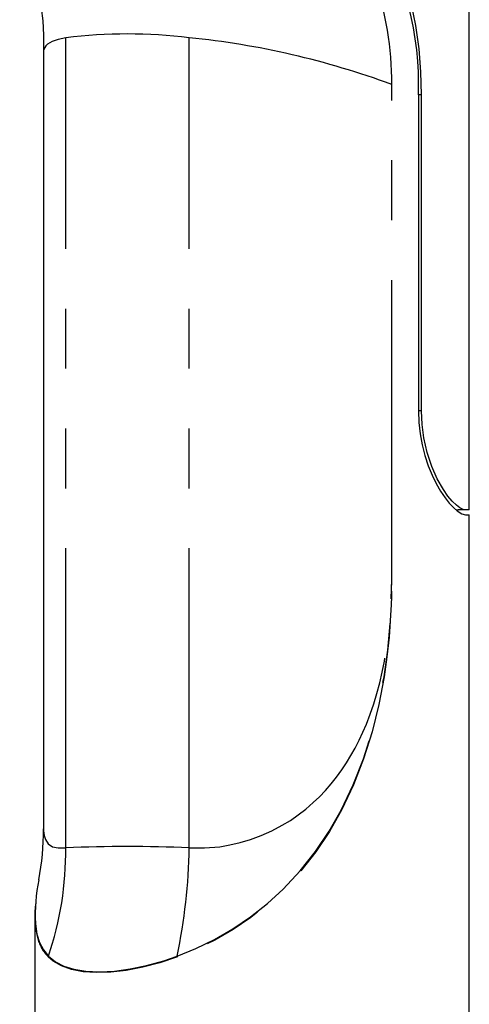
# Paper-space layout 'Layout1' of a CAD drawing. Extents: x -40 to 594, y 0 to 417.
# Drawn here: x 438 to 448, y 252 to 273 of the extents above; entities that cross this region are included whole.
import ezdxf

# ---------------------------------------------------------------- set-up
doc = ezdxf.new("R2010")
doc.units = 0
doc.linetypes.add('PHANTOM', pattern=[12.7, 6.35, -1.27, 1.27, -1.27, 1.27, -1.27])
doc.layers.get('0').update_dxf_attribs({"linetype": 'CONTINUOUS'})

psp = doc.layouts.get("Layout1")

# ---------------------------------------------------------------- linework, layer by layer
at = {"color": 7, "linetype": 'CONTINUOUS'}
for p, q in [((447.8528, 262.349), (447.8528, 280.6326)), ((438.8352, 272.0749), (438.8352, 255.5893)), ((446.8397, 271.1527), (446.776, 271.1527)), ((446.776, 271.1527), (446.776, 264.449)), ((446.8397, 264.449), (446.8397, 271.1527)), ((446.8397, 264.449), (446.776, 264.449)), ((447.7745, 262.349), (447.615, 262.349)), ((447.8528, 262.349), (447.7745, 262.349)), ((447.7745, 262.249), (447.8528, 262.249)), ((447.8528, 248.249), (447.8528, 262.249)), ((438.6528, 253.7331), (438.6528, 248.249))]:
    psp.add_line(p, q, dxfattribs=at)
at = {"color": 8, "linetype": 'PHANTOM'}
for p, q in [((439.3034, 255.1876), (439.3034, 272.362)), ((441.921, 255.1876), (441.921, 272.362)), ((446.2103, 260.8738), (446.2103, 271.3708)), ((446.208, 260.6246), (446.2103, 260.8738))]:
    psp.add_line(p, q, dxfattribs=at)
at = {"color": 7, "linetype": 'CONTINUOUS', "flags": 128}
for points in [[(446.8397, 271.1527), (446.8269, 271.642), (446.7881, 272.1279), (446.7202, 272.6209), (446.6222, 273.1032), (446.4964, 273.5584), (446.3381, 273.9969), (446.138, 274.4286), (445.8982, 274.8352), (445.827, 274.9392)], [(438.3293, 274.361), (438.3409, 274.3431), (438.3673, 274.3), (438.401, 274.2409), (438.4358, 274.1744), (438.4634, 274.1177), (438.4896, 274.0603), (438.5207, 273.9873), (438.5586, 273.8908), (438.6018, 273.7688), (438.6481, 273.6195), (438.6953, 273.4409), (438.7409, 273.2317), (438.7825, 272.9913), (438.8158, 272.7192), (438.8356, 272.4154), (438.8353, 272.0811)], [(439.3034, 272.362), (439.1456, 272.3269), (439.0165, 272.2812), (438.9196, 272.2248), (438.8842, 272.1926), (438.8581, 272.1578), (438.8416, 272.1203), (438.8352, 272.0801), (438.8357, 272.0749)], [(446.776, 264.449), (446.7849, 264.2047), (446.8111, 263.9626), (446.8534, 263.7274), (446.9111, 263.5012), (446.982, 263.2863), (447.0633, 263.0869), (447.1515, 262.9075), (447.2448, 262.7468), (447.3392, 262.6077), (447.4291, 262.4948), (447.5151, 262.4034), (447.5942, 262.3339), (447.6964, 262.2695), (447.7745, 262.249)], [(447.7745, 262.349), (447.7217, 262.3598), (447.656, 262.3931), (447.5794, 262.4506), (447.4928, 262.5348), (447.3994, 262.6457), (447.3034, 262.7821), (447.1746, 263.0075), (447.0565, 263.2725), (446.9597, 263.5655), (446.8884, 263.8818), (446.8522, 264.1627), (446.8397, 264.449)], [(438.8366, 255.5884), (438.836, 255.5455), (438.8476, 255.4446), (438.8732, 255.3598), (438.9336, 255.269), (439.0245, 255.2101), (439.1474, 255.183), (439.3034, 255.1876)]]:
    psp.add_lwpolyline(points, dxfattribs=at)
at = {"color": 8, "linetype": 'PHANTOM', "flags": 128}
for points in [[(447.5541, 262.3691), (447.5712, 262.3594), (447.615, 262.349)], [(441.921, 255.1876), (442.241, 255.183), (442.5658, 255.2101), (442.7832, 255.2459), (443.0003, 255.2958), (443.216, 255.3598), (443.4459, 255.4446), (443.6714, 255.5455), (443.8917, 255.6627), (444.0636, 255.7681), (444.2305, 255.8834), (444.3923, 256.0086), (444.5487, 256.1437), (444.6796, 256.2689), (444.8055, 256.4008), (444.9263, 256.5394), (445.042, 256.6848), (445.1526, 256.8369), (445.2522, 256.9865), (445.3465, 257.1411), (445.4358, 257.3007), (445.5199, 257.4652), (445.5991, 257.6347), (445.6735, 257.8091), (445.7547, 258.0201), (445.8286, 258.2358), (445.8956, 258.4562), (445.9557, 258.6813), (446.0093, 258.9111), (446.0566, 259.1457), (446.1225, 259.555), (446.1698, 259.972), (446.2002, 260.4213), (446.2103, 260.8738)], [(441.6649, 252.8875), (441.6649, 252.8875), (442.0616, 253.0492), (442.4562, 253.2424), (442.8405, 253.4645), (443.2179, 253.7207), (443.577, 254.0045), (443.9129, 254.3121), (444.2699, 254.6951), (444.594, 255.1049), (444.8847, 255.5369), (445.1413, 255.9865), (445.3955, 256.521), (445.6112, 257.075), (445.7904, 257.6445), (445.9351, 258.2255), (446.0472, 258.8143), (446.1259, 259.3759), (446.179, 259.9426), (446.2052, 260.5118), (446.208, 260.6246)], [(446.208, 260.6246), (446.2052, 260.5098), (446.1999, 260.3452), (446.1547, 259.6547), (446.1087, 259.2329), (446.0483, 258.814), (445.9369, 258.2248), (445.7931, 257.6432), (445.6149, 257.073), (445.4003, 256.5184), (445.1471, 255.9831), (444.8913, 255.5323), (444.6012, 255.0991), (444.2776, 254.6882), (443.921, 254.3041), (443.5848, 253.9953), (443.2254, 253.7104), (442.8475, 253.453), (442.4623, 253.2297), (442.0666, 253.0354), (441.6686, 252.8727)], [(438.6609, 253.5844), (438.6942, 253.3531), (438.7492, 253.1766), (438.8305, 253.021), (438.9389, 252.8875), (438.939, 252.8875), (438.939, 252.8875)], [(438.939, 252.8875), (438.9358, 252.8803), (438.9341, 252.8727)], [(441.6686, 252.8727), (441.2985, 252.7495), (440.9354, 252.6544), (440.5871, 252.5879), (440.2576, 252.55), (439.9506, 252.5405), (439.6721, 252.5594), (439.4285, 252.6062), (439.2166, 252.6808), (439.0393, 252.7828), (438.9341, 252.8727)], [(438.939, 252.8875), (439.0854, 252.7706), (439.264, 252.6787), (439.4732, 252.6126), (439.7309, 252.5703), (440.0207, 252.5573), (440.337, 252.5735), (440.6683, 252.6179), (441.018, 252.6903), (441.3789, 252.7903), (441.6649, 252.8875)], [(441.6649, 252.8875), (441.6664, 252.8803), (441.6686, 252.8727)]]:
    psp.add_lwpolyline(points, dxfattribs=at)
at = {"color": 7, "linetype": 'CONTINUOUS'}
for centre, radius, start, end in [((440.2291, 271.379), 6.5508, 358.01954, 31.29068), ((439.6466, 271.4258), 6.5639, 359.51952, 19.68202), ((440.6122, 261.7113), 10.7309, 82.99438, 97.00562), ((440.2056, 255.1626), 17.2848, 69.67176, 84.30436), ((447.615, 262.3001), 0.0489, 90.01222, 124.61108), ((433.28, 255.5738), 5.5551, 348.92447, 0.13747), ((442.5584, 253.738), 3.9005, 168.64127, 182.25547), ((440.4308, 253.7398), 1.7832, 170.82906, 195.73979)]:
    psp.add_arc(centre, radius, start, end, dxfattribs=at)
at = {"color": 8, "linetype": 'PHANTOM'}
for centre, radius, start, end in [((432.3782, 255.106), 6.9256, 341.3175, 0.67531), ((440.6122, 221.0899), 34.1228, 87.80184, 92.19816), ((429.5618, 255.3996), 12.361, 348.27417, 359.01712), ((439.5536, 253.4822), 0.8691, 195.08284, 224.53949)]:
    psp.add_arc(centre, radius, start, end, dxfattribs=at)

doc.saveas('drawing.dxf')
